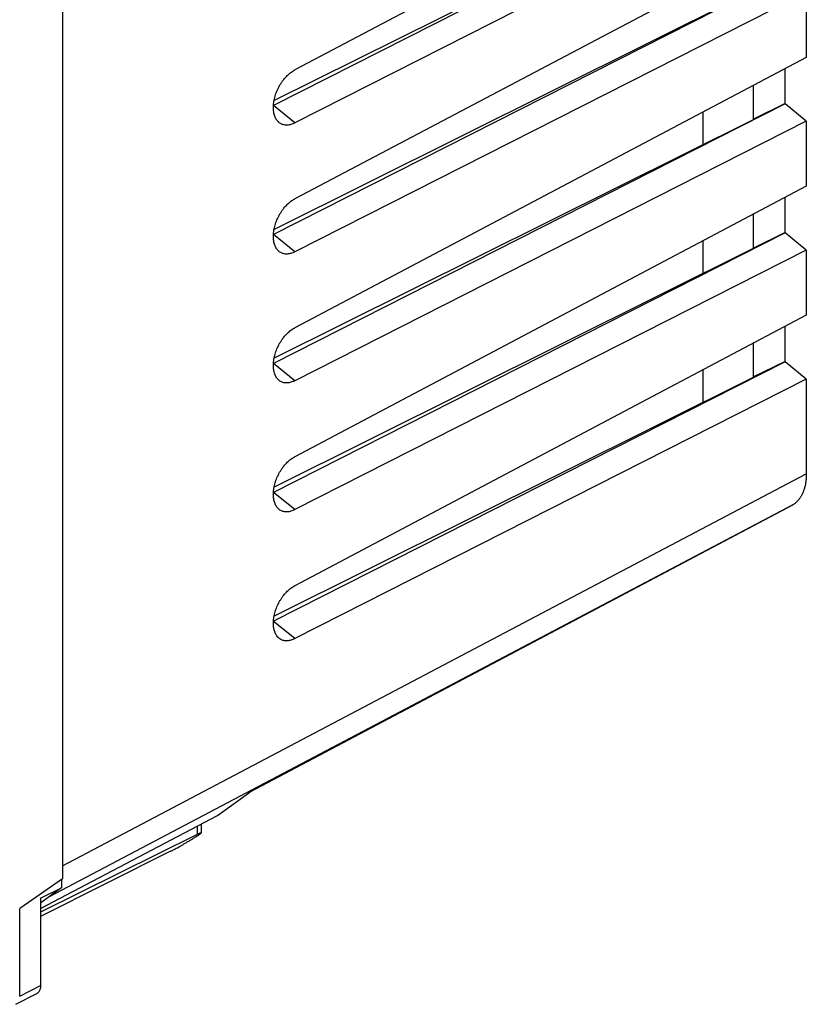
# Model space of a CAD drawing. Extents: x -25.5 to 24.2, y -25.5 to 33.4.
# Drawn here: x -2.2 to 24.2, y -23.1 to 9.9 of the extents above; entities that cross this region are included whole.
import ezdxf

# ---------------------------------------------------------------- set-up
doc = ezdxf.new("R2010")
doc.units = 0
doc.header["$LTSCALE"] = 16.335
doc.layers.get('0').update_dxf_attribs({"linetype": 'CONTINUOUS'})

msp = doc.modelspace()

# ---------------------------------------------------------------- linework, layer by layer
at = {"color": 7, "linetype": 'CONTINUOUS'}
for p, q in [((24.187, 17.34), (7.002, 8.256)), ((23.479, 15.777), (6.286, 7.062)), ((22.421, 15.258), (6.307, 7.233)), ((24.187, 15.192), (7.002, 6.481)), ((24.187, 13.01), (7.002, 3.926)), ((-0.801, 12.525), (-0.801, -18.907)), ((23.479, 11.447), (6.286, 2.732)), ((22.421, 10.928), (6.307, 2.903)), ((24.187, 10.862), (7.002, 2.151)), ((24.187, 10.862), (24.187, 8.68)), ((24.187, 8.68), (7.002, -0.404)), ((23.464, 8.298), (23.464, 7.125)), ((22.404, 7.738), (22.404, 6.606)), ((23.479, 7.117), (6.286, -1.598)), ((22.404, 6.606), (23.464, 7.125)), ((23.479, 7.117), (23.464, 7.125)), ((24.187, 6.532), (23.479, 7.117)), ((20.707, 6.84), (20.707, 5.744)), ((22.421, 6.597), (6.307, -1.427)), ((24.187, 6.532), (7.002, -2.179)), ((22.421, 6.597), (22.404, 6.606)), ((24.187, 6.532), (24.187, 4.35)), ((24.187, 4.35), (7.002, -4.735)), ((23.464, 3.968), (23.464, 2.795)), ((22.404, 3.407), (22.404, 2.276)), ((23.479, 2.787), (6.286, -5.928)), ((22.404, 2.276), (23.464, 2.795)), ((23.479, 2.787), (23.464, 2.795)), ((24.187, 2.201), (23.479, 2.787)), ((20.707, 2.51), (20.707, 1.414)), ((22.421, 2.267), (6.307, -5.758)), ((24.187, 2.201), (7.002, -6.509)), ((22.421, 2.267), (22.404, 2.276)), ((24.187, 2.201), (24.187, 0.02)), ((24.187, 0.02), (7.002, -9.065)), ((23.464, -0.362), (23.464, -1.535)), ((22.404, -0.923), (22.404, -2.054)), ((23.479, -1.543), (6.286, -10.258)), ((22.404, -2.054), (23.464, -1.535)), ((23.479, -1.543), (23.464, -1.535)), ((24.187, -2.129), (23.479, -1.543)), ((20.707, -1.82), (20.707, -2.916)), ((22.421, -2.063), (6.307, -10.088)), ((24.187, -2.129), (7.002, -10.84)), ((22.421, -2.063), (22.404, -2.054)), ((24.187, -2.129), (24.187, -5.308)), ((23.7, -6.373), (5.471, -16.013)), ((23.772, -6.325), (23.745, -6.345)), ((4.41, -16.782), (5.493, -15.997)), ((-1.538, -19.907), (4.41, -16.782)), ((3.859, -17.072), (3.859, -17.372)), ((3.719, -17.419), (-1.538, -20.026)), ((2.831, -17.982), (-1.538, -20.172)), ((-0.801, -18.907), (-2.204, -19.882)), ((-0.837, -18.932), (-0.837, -19.209)), ((-1.538, -19.558), (-0.837, -19.209)), ((-0.837, -19.209), (-1.532, -19.713)), ((-1.538, -19.558), (-1.538, -22.491)), ((-2.204, -19.882), (-2.239, -19.908)), ((-2.239, -22.852), (-2.239, -19.908)), ((-2.367, -23.122), (-1.666, -22.76))]:
    msp.add_line(p, q, dxfattribs=at)
at = {"color": 9, "linetype": 'CONTINUOUS'}
for p, q in [((7.002, 6.481), (6.286, 7.06)), ((7.002, 2.151), (6.286, 2.73)), ((7.002, -2.179), (6.286, -1.6)), ((-0.801, -18.471), (24.187, -5.308)), ((7.002, -6.509), (6.286, -5.93)), ((-1.239, -19.501), (23.772, -6.325)), ((23.745, -6.345), (5.493, -15.997)), ((7.002, -10.84), (6.286, -10.261)), ((3.719, -17.145), (3.719, -17.419)), ((-2.239, -22.852), (-1.538, -22.491))]:
    msp.add_line(p, q, dxfattribs=at)
at = {"color": 7, "linetype": 'CONTINUOUS'}
for points, knots in [([(6.443, 6.52), (6.442, 6.521), (6.427, 6.536), (6.401, 6.568), (6.368, 6.619), (6.34, 6.677), (6.318, 6.741), (6.301, 6.809), (6.289, 6.882), (6.284, 6.958), (6.284, 7.038), (6.29, 7.121), (6.301, 7.205), (6.318, 7.291), (6.341, 7.377), (6.369, 7.463), (6.402, 7.549), (6.44, 7.633), (6.482, 7.715), (6.528, 7.794), (6.579, 7.87), (6.632, 7.941), (6.689, 8.008), (6.748, 8.07), (6.809, 8.126), (6.872, 8.176), (6.929, 8.215), (6.973, 8.241), (6.994, 8.252), (7.002, 8.256)], [0, 0, 0, 0, 0.001621, 0.030618, 0.060778, 0.092317, 0.12536, 0.160032, 0.196291, 0.234192, 0.273566, 0.314403, 0.356459, 0.399659, 0.443732, 0.48853, 0.533801, 0.579313, 0.624868, 0.670171, 0.71507, 0.759253, 0.8026, 0.844826, 0.885838, 0.925417, 0.963491, 0.987987, 1, 1, 1, 1]), ([(7.002, 6.481), (6.995, 6.477), (6.973, 6.466), (6.931, 6.447), (6.875, 6.427), (6.812, 6.412), (6.75, 6.404), (6.691, 6.404), (6.633, 6.412), (6.579, 6.429), (6.528, 6.452), (6.482, 6.483), (6.455, 6.508), (6.443, 6.52)], [0, 0, 0, 0, 0.040054, 0.118062, 0.230506, 0.337609, 0.439965, 0.538118, 0.633182, 0.726086, 0.818292, 0.910934, 1, 1, 1, 1]), ([(6.443, 2.19), (6.442, 2.191), (6.427, 2.206), (6.401, 2.238), (6.368, 2.289), (6.34, 2.347), (6.318, 2.41), (6.301, 2.479), (6.289, 2.551), (6.284, 2.628), (6.284, 2.708), (6.29, 2.79), (6.301, 2.875), (6.318, 2.961), (6.341, 3.047), (6.369, 3.133), (6.402, 3.219), (6.44, 3.303), (6.482, 3.385), (6.528, 3.464), (6.579, 3.54), (6.632, 3.611), (6.689, 3.678), (6.748, 3.74), (6.809, 3.796), (6.872, 3.846), (6.929, 3.885), (6.973, 3.91), (6.994, 3.922), (7.002, 3.926)], [0, 0, 0, 0, 0.001623, 0.03062, 0.06078, 0.092319, 0.125362, 0.160034, 0.196293, 0.234194, 0.273568, 0.314405, 0.356461, 0.399661, 0.443734, 0.488532, 0.533803, 0.579315, 0.62487, 0.670173, 0.715072, 0.759255, 0.802602, 0.844828, 0.885839, 0.925418, 0.963492, 0.987987, 1, 1, 1, 1]), ([(7.002, 2.151), (6.995, 2.147), (6.973, 2.136), (6.931, 2.117), (6.875, 2.097), (6.812, 2.081), (6.75, 2.074), (6.691, 2.074), (6.633, 2.082), (6.579, 2.098), (6.528, 2.122), (6.482, 2.153), (6.455, 2.177), (6.443, 2.19)], [0, 0, 0, 0, 0.040056, 0.118067, 0.230512, 0.337615, 0.439972, 0.538124, 0.633189, 0.726092, 0.818298, 0.91094, 1, 1, 1, 1]), ([(6.443, -2.14), (6.442, -2.139), (6.427, -2.124), (6.401, -2.093), (6.368, -2.041), (6.34, -1.983), (6.318, -1.92), (6.301, -1.851), (6.289, -1.779), (6.284, -1.702), (6.284, -1.622), (6.29, -1.54), (6.301, -1.455), (6.318, -1.37), (6.341, -1.283), (6.369, -1.197), (6.402, -1.111), (6.44, -1.027), (6.482, -0.945), (6.528, -0.866), (6.579, -0.791), (6.632, -0.719), (6.689, -0.652), (6.748, -0.59), (6.809, -0.534), (6.872, -0.484), (6.929, -0.445), (6.973, -0.42), (6.994, -0.408), (7.002, -0.404)], [0, 0, 0, 0, 0.001621, 0.030618, 0.060778, 0.092317, 0.12536, 0.160032, 0.196291, 0.234192, 0.273566, 0.314403, 0.356459, 0.399659, 0.443732, 0.48853, 0.533801, 0.579313, 0.624868, 0.670171, 0.71507, 0.759253, 0.8026, 0.844826, 0.885838, 0.925417, 0.963491, 0.987987, 1, 1, 1, 1]), ([(7.002, -2.179), (6.995, -2.183), (6.973, -2.194), (6.931, -2.213), (6.875, -2.233), (6.812, -2.249), (6.75, -2.256), (6.691, -2.256), (6.633, -2.248), (6.579, -2.232), (6.528, -2.208), (6.482, -2.177), (6.455, -2.153), (6.443, -2.14)], [0, 0, 0, 0, 0.040054, 0.118062, 0.230506, 0.337609, 0.439965, 0.538118, 0.633182, 0.726086, 0.818292, 0.910934, 1, 1, 1, 1]), ([(6.443, -6.47), (6.442, -6.469), (6.427, -6.454), (6.401, -6.423), (6.368, -6.371), (6.34, -6.313), (6.318, -6.25), (6.301, -6.182), (6.289, -6.109), (6.284, -6.032), (6.284, -5.952), (6.29, -5.87), (6.301, -5.785), (6.318, -5.7), (6.341, -5.613), (6.369, -5.527), (6.402, -5.441), (6.44, -5.357), (6.482, -5.275), (6.528, -5.196), (6.579, -5.121), (6.632, -5.049), (6.689, -4.982), (6.748, -4.92), (6.809, -4.864), (6.872, -4.814), (6.929, -4.775), (6.973, -4.75), (6.994, -4.738), (7.002, -4.735)], [0, 0, 0, 0, 0.001623, 0.03062, 0.06078, 0.092319, 0.125362, 0.160034, 0.196293, 0.234194, 0.273568, 0.314405, 0.356461, 0.399661, 0.443734, 0.488532, 0.533803, 0.579315, 0.62487, 0.670173, 0.715072, 0.759255, 0.802602, 0.844828, 0.885839, 0.925418, 0.963492, 0.987987, 1, 1, 1, 1]), ([(24.187, -5.308), (24.187, -5.348), (24.184, -5.428), (24.174, -5.546), (24.156, -5.659), (24.131, -5.766), (24.099, -5.868), (24.061, -5.963), (24.016, -6.051), (23.964, -6.132), (23.906, -6.205), (23.843, -6.27), (23.796, -6.308), (23.772, -6.325)], [0, 0, 0, 0, 0.106902, 0.210509, 0.31064, 0.407371, 0.500592, 0.590558, 0.677312, 0.761271, 0.842684, 0.922102, 1, 1, 1, 1]), ([(7.002, -6.509), (6.995, -6.513), (6.973, -6.524), (6.931, -6.543), (6.875, -6.563), (6.812, -6.579), (6.75, -6.586), (6.691, -6.586), (6.633, -6.578), (6.579, -6.562), (6.528, -6.538), (6.482, -6.507), (6.455, -6.483), (6.443, -6.47)], [0, 0, 0, 0, 0.040056, 0.118067, 0.230512, 0.337615, 0.439972, 0.538124, 0.633189, 0.726092, 0.818298, 0.91094, 1, 1, 1, 1]), ([(23.745, -6.345), (23.732, -6.355), (23.717, -6.364), (23.701, -6.373), (23.7, -6.373)], [0, 0, 0, 0, 0.905051, 1, 1, 1, 1]), ([(6.443, -10.8), (6.442, -10.799), (6.427, -10.784), (6.401, -10.753), (6.368, -10.701), (6.34, -10.643), (6.318, -10.58), (6.301, -10.512), (6.289, -10.439), (6.284, -10.362), (6.284, -10.282), (6.29, -10.2), (6.301, -10.116), (6.318, -10.03), (6.341, -9.943), (6.369, -9.857), (6.402, -9.772), (6.44, -9.688), (6.482, -9.606), (6.528, -9.526), (6.579, -9.451), (6.632, -9.379), (6.689, -9.312), (6.748, -9.25), (6.809, -9.194), (6.872, -9.144), (6.929, -9.105), (6.973, -9.08), (6.994, -9.068), (7.002, -9.065)], [0, 0, 0, 0, 0.001621, 0.030618, 0.060778, 0.092317, 0.12536, 0.160032, 0.196291, 0.234192, 0.273566, 0.314403, 0.356459, 0.399659, 0.443732, 0.48853, 0.533801, 0.579313, 0.624868, 0.670171, 0.71507, 0.759253, 0.8026, 0.844826, 0.885838, 0.925417, 0.963491, 0.987987, 1, 1, 1, 1]), ([(7.002, -10.84), (6.995, -10.843), (6.973, -10.854), (6.931, -10.873), (6.875, -10.894), (6.812, -10.909), (6.75, -10.917), (6.691, -10.916), (6.633, -10.908), (6.579, -10.892), (6.528, -10.868), (6.482, -10.837), (6.455, -10.813), (6.443, -10.8)], [0, 0, 0, 0, 0.040054, 0.118062, 0.230506, 0.337609, 0.439965, 0.538118, 0.633182, 0.726086, 0.818292, 0.910934, 1, 1, 1, 1]), ([(2.831, -17.982), (2.85, -17.973), (2.891, -17.952), (2.955, -17.918), (3.023, -17.882), (3.096, -17.841), (3.174, -17.797), (3.257, -17.749), (3.346, -17.697), (3.44, -17.641), (3.539, -17.581), (3.642, -17.518), (3.748, -17.451), (3.819, -17.405), (3.855, -17.382)], [0, 0, 0, 0, 0.055518, 0.115755, 0.180725, 0.250921, 0.326347, 0.407432, 0.494125, 0.586484, 0.684147, 0.786432, 0.892223, 1, 1, 1, 1]), ([(3.798, -17.382), (3.79, -17.386), (3.773, -17.393), (3.75, -17.404), (3.735, -17.411), (3.729, -17.414)], [0, 0, 0, 0, 0.337083, 0.720114, 1, 1, 1, 1]), ([(3.859, -17.372), (3.858, -17.37), (3.856, -17.366), (3.846, -17.367), (3.834, -17.369), (3.817, -17.375), (3.805, -17.38), (3.798, -17.382)], [0, 0, 0, 0, 0.070071, 0.193458, 0.392954, 0.664351, 1, 1, 1, 1]), ([(3.859, -17.372), (3.858, -17.37), (3.856, -17.366), (3.846, -17.367), (3.834, -17.369), (3.817, -17.375), (3.805, -17.38), (3.798, -17.382)], [0, 0, 0, 0, 0.070071, 0.193458, 0.392954, 0.664351, 1, 1, 1, 1]), ([(-1.538, -22.491), (-1.538, -22.508), (-1.539, -22.541), (-1.547, -22.588), (-1.56, -22.632), (-1.577, -22.671), (-1.599, -22.706), (-1.626, -22.734), (-1.649, -22.751), (-1.663, -22.759), (-1.666, -22.76)], [0, 0, 0, 0, 0.162242, 0.316513, 0.461382, 0.597351, 0.726501, 0.849491, 0.968136, 1, 1, 1, 1])]:
    msp.add_open_spline(points, degree=3, knots=knots, dxfattribs=at)
msp.add_open_spline([(3.729, -17.414), (3.725, -17.416), (3.722, -17.417), (3.719, -17.419)], degree=3, dxfattribs=at)

doc.saveas('drawing.dxf')
